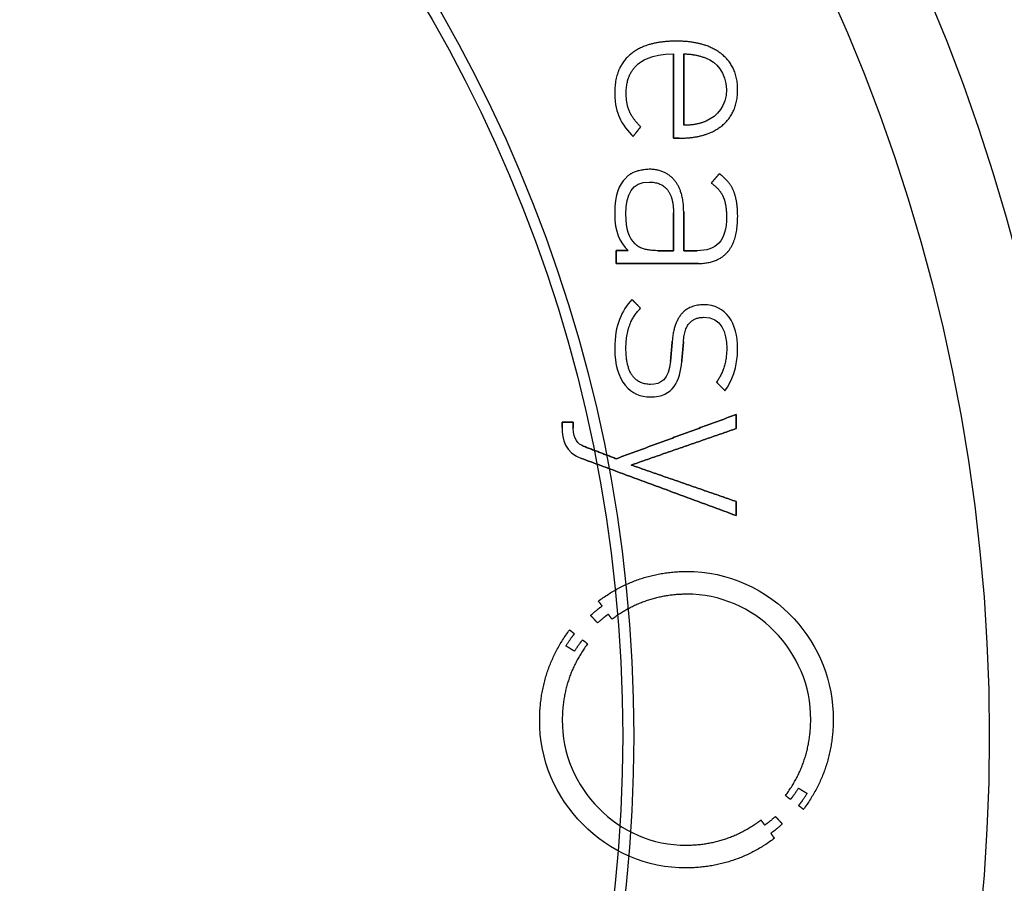
# Model space of a CAD drawing. Units: millimetres. Extents: x -10.5 to 10.5, y -10.5 to 10.5.
# Drawn here: x 3.8 to 8.2, y -0.7 to 3.2 of the extents above; entities that cross this region are included whole.
import ezdxf

# ---------------------------------------------------------------- set-up
doc = ezdxf.new("R2010")
doc.units = ezdxf.units.MM
doc.layers.add('Body027', color=7, linetype='CONTINUOUS')
doc.layers.add('Easydrive', color=7, linetype='CONTINUOUS')

msp = doc.modelspace()

# ---------------------------------------------------------------- linework, layer by layer
at = {"layer": 'Body027'}
for radius in [10.525, 10.525, 10.525, 10.525, 10.525, 10.525, 10.525, 10.525, 8.525, 8.525, 8.525, 8.525, 8.525, 8.525, 8.525, 8.525, 6.525, 6.525, 6.525, 6.525, 6.525, 6.525, 6.525, 6.525]:
    msp.add_circle((0, 0), radius, dxfattribs=at)
at = {"layer": 'Easydrive'}
for p, q in [((6.7159, 3.1253, 16.7648), (6.7159, 3.1253, 17)), ((6.7159, 3.1253, 16.7648), (6.7159, 3.1253, 17)), ((6.50992, 3.06598, 16.7648), (6.50992, 3.06598, 17)), ((6.50992, 3.06598, 16.7648), (6.50992, 3.06598, 17)), ((6.70362, 3.06781, 16.7648), (6.70362, 3.06781, 17)), ((6.70362, 3.06781, 16.7648), (6.70362, 3.06781, 17)), ((6.7495, 3.06781, 16.7648), (6.7495, 3.06781, 17)), ((6.7495, 3.06781, 16.7648), (6.7495, 3.06781, 17)), ((6.92023, 3.06764, 16.7648), (6.92023, 3.06764, 17)), ((6.92023, 3.06764, 16.7648), (6.92023, 3.06764, 17)), ((6.54517, 3.02317, 16.7648), (6.54517, 3.02317, 17)), ((6.54517, 3.02317, 16.7648), (6.54517, 3.02317, 17)), ((6.85137, 3.04864, 16.7648), (6.85137, 3.04864, 17)), ((6.85137, 3.04864, 16.7648), (6.85137, 3.04864, 17)), ((6.43932, 2.89368, 16.7648), (6.43932, 2.89368, 17)), ((6.43932, 2.89368, 16.7648), (6.43932, 2.89368, 17)), ((6.49084, 2.89036, 16.7648), (6.49084, 2.89036, 17)), ((6.49084, 2.89036, 16.7648), (6.49084, 2.89036, 17)), ((6.94204, 2.90737, 16.7648), (6.94204, 2.90737, 17)), ((6.94204, 2.90737, 16.7648), (6.94204, 2.90737, 17)), ((6.99248, 2.90712, 16.7648), (6.99248, 2.90712, 17)), ((6.99248, 2.90712, 16.7648), (6.99248, 2.90712, 17)), ((6.50593, 2.8084, 16.7648), (6.50593, 2.8084, 17)), ((6.50593, 2.8084, 16.7648), (6.50593, 2.8084, 17)), ((6.46006, 2.78235, 16.7648), (6.46006, 2.78235, 17)), ((6.46006, 2.78235, 16.7648), (6.46006, 2.78235, 17)), ((6.85137, 2.76609, 16.7648), (6.85137, 2.76609, 17)), ((6.85137, 2.76609, 16.7648), (6.85137, 2.76609, 17)), ((6.55579, 2.74004, 16.7648), (6.55579, 2.74004, 17)), ((6.55579, 2.74004, 16.7648), (6.55579, 2.74004, 17)), ((6.7495, 2.74684, 16.7648), (6.7495, 2.74684, 17)), ((6.7495, 2.74684, 16.7648), (6.7495, 2.74684, 17)), ((6.92363, 2.74659, 16.7648), (6.92363, 2.74659, 17)), ((6.92363, 2.74659, 16.7648), (6.92363, 2.74659, 17)), ((6.52219, 2.69707, 16.7648), (6.52219, 2.69707, 17)), ((6.52219, 2.69707, 16.7648), (6.52219, 2.69707, 17)), ((6.70362, 2.68894, 16.7648), (6.70362, 2.68894, 17)), ((6.70362, 2.68894, 16.7648), (6.70362, 2.68894, 17)), ((6.72942, 2.68894, 16.7648), (6.72942, 2.68894, 17)), ((6.72942, 2.68894, 16.7648), (6.72942, 2.68894, 17)), ((6.59387, 2.54915, 16.7648), (6.59387, 2.54915, 17)), ((6.59387, 2.54915, 16.7648), (6.59387, 2.54915, 17)), ((6.90969, 2.52883, 16.7648), (6.90969, 2.52883, 17)), ((6.90969, 2.52883, 16.7648), (6.90969, 2.52883, 17)), ((6.4886, 2.50958, 16.7648), (6.4886, 2.50958, 17)), ((6.4886, 2.50958, 16.7648), (6.4886, 2.50958, 17)), ((6.59495, 2.4915, 16.7648), (6.59495, 2.4915, 17)), ((6.59495, 2.4915, 16.7648), (6.59495, 2.4915, 17)), ((6.7086, 2.49888, 16.7648), (6.7086, 2.49888, 17)), ((6.7086, 2.49888, 16.7648), (6.7086, 2.49888, 17)), ((6.87385, 2.48702, 16.7648), (6.87385, 2.48702, 17)), ((6.87385, 2.48702, 16.7648), (6.87385, 2.48702, 17)), ((6.97523, 2.44919, 16.7648), (6.97523, 2.44919, 17)), ((6.97523, 2.44919, 16.7648), (6.97523, 2.44919, 17)), ((6.92645, 2.4277, 16.7648), (6.92645, 2.4277, 17)), ((6.92645, 2.4277, 16.7648), (6.92645, 2.4277, 17)), ((6.43932, 2.34906, 16.7648), (6.43932, 2.34906, 17)), ((6.43932, 2.34906, 16.7648), (6.43932, 2.34906, 17)), ((6.48967, 2.34906, 16.7648), (6.48967, 2.34906, 17)), ((6.48967, 2.34906, 16.7648), (6.48967, 2.34906, 17)), ((6.70354, 2.35246, 16.7648), (6.70354, 2.35246, 17)), ((6.70354, 2.35246, 16.7648), (6.70354, 2.35246, 17)), ((6.70362, 2.35246, 16.7648), (6.70362, 2.35246, 17)), ((6.70362, 2.35246, 16.7648), (6.70362, 2.35246, 17)), ((6.7495, 2.35926, 16.7648), (6.7495, 2.35926, 17)), ((6.7495, 2.35926, 16.7648), (6.7495, 2.35926, 17)), ((6.94213, 2.3367, 16.7648), (6.94213, 2.3367, 17)), ((6.94213, 2.3367, 16.7648), (6.94213, 2.3367, 17)), ((6.99257, 2.33678, 16.7648), (6.99257, 2.33678, 17)), ((6.99257, 2.33678, 16.7648), (6.99257, 2.33678, 17)), ((6.44612, 2.18306, 16.7648), (6.44612, 2.18306, 17)), ((6.44612, 2.18306, 16.7648), (6.44612, 2.18306, 17)), ((6.4998, 2.18306, 16.7648), (6.4998, 2.18306, 17)), ((6.4998, 2.18306, 16.7648), (6.4998, 2.18306, 17)), ((6.53115, 2.21342, 16.7648), (6.53115, 2.21342, 17)), ((6.53115, 2.21342, 16.7648), (6.53115, 2.21342, 17)), ((6.6341, 2.18289, 16.7648), (6.6341, 2.18289, 17)), ((6.6341, 2.18289, 16.7648), (6.6341, 2.18289, 17)), ((6.70354, 2.18289, 16.7648), (6.70354, 2.18289, 17)), ((6.70354, 2.18289, 16.7648), (6.70354, 2.18289, 17)), ((6.7495, 2.18298, 16.7648), (6.7495, 2.18298, 17)), ((6.7495, 2.18298, 16.7648), (6.7495, 2.18298, 17)), ((6.80997, 2.18298, 16.7648), (6.80997, 2.18298, 17)), ((6.80997, 2.18298, 16.7648), (6.80997, 2.18298, 17)), ((6.94661, 2.17626, 16.7648), (6.94661, 2.17626, 17)), ((6.94661, 2.17626, 16.7648), (6.94661, 2.17626, 17)), ((6.44612, 2.1254, 16.7648), (6.44612, 2.1254, 17)), ((6.44612, 2.1254, 16.7648), (6.44612, 2.1254, 17)), ((6.81562, 2.1254, 16.7648), (6.81562, 2.1254, 17)), ((6.81562, 2.1254, 16.7648), (6.81562, 2.1254, 17)), ((6.51655, 1.96355, 16.7648), (6.51655, 1.96355, 17)), ((6.51655, 1.96355, 16.7648), (6.51655, 1.96355, 17)), ((6.55579, 1.92398, 16.7648), (6.55579, 1.92398, 17)), ((6.55579, 1.92398, 16.7648), (6.55579, 1.92398, 17)), ((6.83909, 1.93983, 16.7648), (6.83909, 1.93983, 17)), ((6.83909, 1.93983, 16.7648), (6.83909, 1.93983, 17)), ((6.83918, 1.88333, 16.7648), (6.83918, 1.88333, 17)), ((6.83918, 1.88333, 16.7648), (6.83918, 1.88333, 17)), ((6.69798, 1.7759, 16.7648), (6.69798, 1.7759, 17)), ((6.69798, 1.7759, 16.7648), (6.69798, 1.7759, 17)), ((6.43932, 1.74322, 16.7648), (6.43932, 1.74322, 17)), ((6.43932, 1.74322, 16.7648), (6.43932, 1.74322, 17)), ((6.48976, 1.74546, 16.7648), (6.48976, 1.74546, 17)), ((6.48976, 1.74546, 16.7648), (6.48976, 1.74546, 17)), ((6.7485, 1.77258, 16.7648), (6.7485, 1.77258, 17)), ((6.7485, 1.77258, 16.7648), (6.7485, 1.77258, 17)), ((6.94329, 1.7443, 16.7648), (6.94329, 1.7443, 17)), ((6.94329, 1.7443, 16.7648), (6.94329, 1.7443, 17)), ((6.99248, 1.7443, 16.7648), (6.99248, 1.7443, 17)), ((6.99248, 1.7443, 16.7648), (6.99248, 1.7443, 17)), ((6.69018, 1.68548, 16.7648), (6.69018, 1.68548, 17)), ((6.69018, 1.68548, 16.7648), (6.69018, 1.68548, 17)), ((6.7407, 1.6844, 16.7648), (6.7407, 1.6844, 17)), ((6.7407, 1.6844, 16.7648), (6.7407, 1.6844, 17)), ((6.59951, 1.58153, 16.7648), (6.59951, 1.58153, 17)), ((6.59951, 1.58153, 16.7648), (6.59951, 1.58153, 17)), ((6.89733, 1.59174, 16.7648), (6.89733, 1.59174, 17)), ((6.89733, 1.59174, 16.7648), (6.89733, 1.59174, 17)), ((6.93541, 1.55333, 16.7648), (6.93541, 1.55333, 17)), ((6.93541, 1.55333, 16.7648), (6.93541, 1.55333, 17)), ((6.59943, 1.52512, 16.7648), (6.59943, 1.52512, 17)), ((6.59943, 1.52512, 16.7648), (6.59943, 1.52512, 17)), ((6.98568, 1.44606, 16.7648), (6.98568, 1.44606, 17)), ((6.98568, 1.44606, 16.7648), (6.98568, 1.44606, 17)), ((6.20198, 1.41222, 16.7648), (6.20198, 1.41222, 17)), ((6.20198, 1.41222, 16.7648), (6.20198, 1.41222, 17)), ((6.20198, 1.38832, 16.7648), (6.20198, 1.38832, 17)), ((6.20198, 1.38832, 16.7648), (6.20198, 1.38832, 17)), ((6.25233, 1.41222, 16.7648), (6.25233, 1.41222, 17)), ((6.25233, 1.41222, 16.7648), (6.25233, 1.41222, 17)), ((6.25233, 1.38418, 16.7648), (6.25233, 1.38418, 17)), ((6.25233, 1.38418, 16.7648), (6.25233, 1.38418, 17)), ((6.98568, 1.38277, 16.7648), (6.98568, 1.38277, 17)), ((6.98568, 1.38277, 16.7648), (6.98568, 1.38277, 17)), ((6.29779, 1.30379, 16.7648), (6.29779, 1.30379, 17)), ((6.29779, 1.30379, 16.7648), (6.29779, 1.30379, 17)), ((6.28892, 1.24879, 16.7648), (6.28892, 1.24879, 17)), ((6.28892, 1.24879, 16.7648), (6.28892, 1.24879, 17)), ((6.44604, 1.24721, 16.7648), (6.44604, 1.24721, 17)), ((6.44604, 1.24721, 16.7648), (6.44604, 1.24721, 17)), ((6.51315, 1.21884, 16.7648), (6.51315, 1.21884, 17)), ((6.51315, 1.21884, 16.7648), (6.51315, 1.21884, 17)), ((6.98568, 1.05492, 16.7648), (6.98568, 1.05492, 17)), ((6.98568, 1.05492, 16.7648), (6.98568, 1.05492, 17)), ((6.98568, 0.991619, 16.7648), (6.98568, 0.991619, 17)), ((6.98568, 0.991619, 16.7648), (6.98568, 0.991619, 17)), ((6.76219, 0.740588, 16.7648), (6.76219, 0.740588, 17)), ((6.76219, 0.740588, 16.7648), (6.76219, 0.740588, 17)), ((6.76211, 0.637886, 16.7648), (6.76211, 0.637886, 17)), ((6.76211, 0.637886, 16.7648), (6.76211, 0.637886, 17)), ((6.36565, 0.606943, 16.7648), (6.36565, 0.606943, 17)), ((6.36565, 0.606943, 16.7648), (6.36565, 0.606943, 17)), ((6.38266, 0.584544, 16.7648), (6.38266, 0.584544, 17)), ((6.38266, 0.584544, 16.7648), (6.38266, 0.584544, 17)), ((6.33089, 0.542402, 16.7648), (6.33089, 0.542402, 17)), ((6.33089, 0.542402, 16.7648), (6.33089, 0.542402, 17)), ((6.4102, 0.547462, 16.7648), (6.4102, 0.547462, 17)), ((6.4102, 0.547462, 16.7648), (6.4102, 0.547462, 17)), ((6.36184, 0.508638, 16.7648), (6.36184, 0.508638, 17)), ((6.36184, 0.508638, 16.7648), (6.36184, 0.508638, 17)), ((6.42679, 0.525146, 16.7648), (6.42679, 0.525146, 17)), ((6.42679, 0.525146, 16.7648), (6.42679, 0.525146, 17)), ((6.23591, 0.476865, 16.7648), (6.23591, 0.476865, 17)), ((6.23591, 0.476865, 16.7648), (6.23591, 0.476865, 17)), ((6.25781, 0.460024, 16.7648), (6.25781, 0.460024, 17)), ((6.25781, 0.460024, 16.7648), (6.25781, 0.460024, 17)), ((6.21948, 0.405106, 16.7648), (6.21948, 0.405106, 17)), ((6.21948, 0.405106, 16.7648), (6.21948, 0.405106, 17)), ((6.29431, 0.431985, 16.7648), (6.29431, 0.431985, 17)), ((6.29431, 0.431985, 16.7648), (6.29431, 0.431985, 17)), ((6.31696, 0.414978, 16.7648), (6.31696, 0.414978, 17)), ((6.31696, 0.414978, 16.7648), (6.31696, 0.414978, 17)), ((6.25839, 0.381214, 16.7648), (6.25839, 0.381214, 17)), ((6.25839, 0.381214, 16.7648), (6.25839, 0.381214, 17)), ((6.10143, 0.073607, 16.7648), (6.10143, 0.073607, 17)), ((6.10143, 0.073607, 16.7648), (6.10143, 0.073607, 17)), ((6.20305, 0.073524, 16.7648), (6.20305, 0.073524, 17)), ((6.20305, 0.073524, 16.7648), (6.20305, 0.073524, 17)), ((7.32133, 0.073524, 16.7648), (7.32133, 0.073524, 17)), ((7.32133, 0.073524, 16.7648), (7.32133, 0.073524, 17)), ((7.42295, 0.073607, 16.7648), (7.42295, 0.073607, 17)), ((7.42295, 0.073607, 16.7648), (7.42295, 0.073607, 17)), ((7.26591, -0.234001, 16.7648), (7.26591, -0.234001, 17)), ((7.26591, -0.234001, 16.7648), (7.26591, -0.234001, 17)), ((7.30498, -0.257976, 16.7648), (7.30498, -0.257976, 17)), ((7.30498, -0.257976, 16.7648), (7.30498, -0.257976, 17)), ((7.20784, -0.267848, 16.7648), (7.20784, -0.267848, 17)), ((7.20784, -0.267848, 16.7648), (7.20784, -0.267848, 17)), ((7.23007, -0.284855, 16.7648), (7.23007, -0.284855, 17)), ((7.23007, -0.284855, 16.7648), (7.23007, -0.284855, 17)), ((7.26658, -0.312728, 16.7648), (7.26658, -0.312728, 17)), ((7.26658, -0.312728, 16.7648), (7.26658, -0.312728, 17)), ((7.28864, -0.329403, 16.7648), (7.28864, -0.329403, 17)), ((7.28864, -0.329403, 16.7648), (7.28864, -0.329403, 17)), ((7.09684, -0.377684, 16.7648), (7.09684, -0.377684, 17)), ((7.09684, -0.377684, 16.7648), (7.09684, -0.377684, 17)), ((7.16246, -0.361508, 16.7648), (7.16246, -0.361508, 17)), ((7.16246, -0.361508, 16.7648), (7.16246, -0.361508, 17)), ((7.19349, -0.395272, 16.7648), (7.19349, -0.395272, 17)), ((7.19349, -0.395272, 16.7648), (7.19349, -0.395272, 17)), ((7.1141, -0.400332, 16.7648), (7.1141, -0.400332, 17)), ((7.1141, -0.400332, 16.7648), (7.1141, -0.400332, 17)), ((7.14172, -0.437331, 16.7648), (7.14172, -0.437331, 17)), ((7.14172, -0.437331, 16.7648), (7.14172, -0.437331, 17)), ((7.15823, -0.459896, 16.7648), (7.15823, -0.459896, 17)), ((7.15823, -0.459896, 16.7648), (7.15823, -0.459896, 17)), ((6.76203, -0.490756, 16.7648), (6.76203, -0.490756, 17)), ((6.76203, -0.490756, 16.7648), (6.76203, -0.490756, 17)), ((6.76203, -0.593292, 16.7648), (6.76203, -0.593292, 17)), ((6.76203, -0.593292, 16.7648), (6.76203, -0.593292, 17))]:
    msp.add_line(p, q, dxfattribs=at)
for radius in [8.125, 8.125, 8.125, 8.125, 6.475, 6.475, 6.475, 6.475]:
    msp.add_circle((0, 0), radius, dxfattribs=at)
for points, degree in [([(6.7159, 3.1253, 17), (6.58147, 3.12558, 17), (6.50992, 3.06598, 17)], 2), ([(6.7159, 3.1253, 17), (6.58147, 3.12558, 17), (6.50992, 3.06598, 17)], 2), ([(6.92023, 3.06764, 17), (6.84705, 3.12557, 17), (6.7159, 3.1253, 17)], 2), ([(6.92023, 3.06764, 17), (6.84705, 3.12557, 17), (6.7159, 3.1253, 17)], 2), ([(6.50992, 3.06598, 17), (6.43921, 3.00634, 17), (6.43932, 2.89368, 17)], 2), ([(6.50992, 3.06598, 17), (6.43921, 3.00634, 17), (6.43932, 2.89368, 17)], 2), ([(6.54517, 3.02317, 17), (6.55557, 3.03236, 17), (6.59902, 3.06822, 17), (6.70362, 3.06781, 17)], 3), ([(6.54517, 3.02317, 17), (6.55557, 3.03236, 17), (6.59902, 3.06822, 17), (6.70362, 3.06781, 17)], 3), ([(6.70362, 3.06781, 17), (6.70362, 2.68894, 17)], 1), ([(6.70362, 2.68894, 16.7648), (6.70362, 3.06781, 16.7648)], 1), ([(6.70362, 3.06781, 17), (6.70362, 2.68894, 17)], 1), ([(6.70362, 2.68894, 16.7648), (6.70362, 3.06781, 16.7648)], 1), ([(6.7495, 3.06781, 17), (6.79651, 3.06885, 17), (6.85137, 3.04864, 17)], 2), ([(6.7495, 3.06781, 17), (6.79651, 3.06885, 17), (6.85137, 3.04864, 17)], 2), ([(6.7495, 3.06781, 16.7648), (6.7495, 2.74684, 16.7648)], 1), ([(6.7495, 3.06781, 16.7648), (6.7495, 2.74684, 16.7648)], 1), ([(6.7495, 2.74684, 17), (6.7495, 3.06781, 17)], 1), ([(6.7495, 2.74684, 17), (6.7495, 3.06781, 17)], 1), ([(6.99248, 2.90712, 17), (6.9925, 3.00986, 17), (6.92023, 3.06764, 17)], 2), ([(6.99248, 2.90712, 17), (6.9925, 3.00986, 17), (6.92023, 3.06764, 17)], 2), ([(6.49084, 2.89036, 17), (6.49075, 2.97842, 17), (6.54517, 3.02317, 17)], 2), ([(6.49084, 2.89036, 17), (6.49075, 2.97842, 17), (6.54517, 3.02317, 17)], 2), ([(6.85137, 3.04864, 17), (6.89338, 3.03199, 17), (6.94217, 2.98433, 17), (6.94204, 2.90737, 17)], 3), ([(6.85137, 3.04864, 17), (6.89338, 3.03199, 17), (6.94217, 2.98433, 17), (6.94204, 2.90737, 17)], 3), ([(6.43932, 2.89368, 17), (6.4393, 2.83793, 17), (6.44989, 2.80662, 17), (6.46006, 2.78235, 17)], 3), ([(6.43932, 2.89368, 17), (6.4393, 2.83793, 17), (6.44989, 2.80662, 17), (6.46006, 2.78235, 17)], 3), ([(6.50593, 2.8084, 17), (6.49085, 2.84177, 17), (6.49084, 2.89036, 17)], 2), ([(6.50593, 2.8084, 17), (6.49085, 2.84177, 17), (6.49084, 2.89036, 17)], 2), ([(6.94204, 2.90737, 17), (6.94214, 2.83401, 17), (6.89993, 2.78815, 17), (6.85137, 2.76609, 17)], 3), ([(6.94204, 2.90737, 17), (6.94214, 2.83401, 17), (6.89993, 2.78815, 17), (6.85137, 2.76609, 17)], 3), ([(6.92363, 2.74659, 17), (6.99253, 2.80453, 17), (6.99248, 2.90712, 17)], 2), ([(6.92363, 2.74659, 17), (6.99253, 2.80453, 17), (6.99248, 2.90712, 17)], 2), ([(6.55579, 2.74004, 17), (6.52106, 2.77499, 17), (6.50593, 2.8084, 17)], 2), ([(6.55579, 2.74004, 17), (6.52106, 2.77499, 17), (6.50593, 2.8084, 17)], 2), ([(6.46006, 2.78235, 17), (6.47146, 2.755, 17), (6.50297, 2.71465, 17), (6.52219, 2.69707, 17)], 3), ([(6.46006, 2.78235, 17), (6.47146, 2.755, 17), (6.50297, 2.71465, 17), (6.52219, 2.69707, 17)], 3), ([(6.85137, 2.76609, 17), (6.80827, 2.747, 17), (6.7495, 2.74684, 17)], 2), ([(6.85137, 2.76609, 17), (6.80827, 2.747, 17), (6.7495, 2.74684, 17)], 2), ([(6.52219, 2.69707, 17), (6.55579, 2.74004, 17)], 1), ([(6.55579, 2.74004, 16.7648), (6.52219, 2.69707, 16.7648)], 1), ([(6.52219, 2.69707, 17), (6.55579, 2.74004, 17)], 1), ([(6.55579, 2.74004, 16.7648), (6.52219, 2.69707, 16.7648)], 1), ([(6.72942, 2.68894, 17), (6.85405, 2.68876, 17), (6.92363, 2.74659, 17)], 2), ([(6.72942, 2.68894, 17), (6.85405, 2.68876, 17), (6.92363, 2.74659, 17)], 2), ([(6.70362, 2.68894, 17), (6.72942, 2.68894, 17)], 1), ([(6.72942, 2.68894, 16.7648), (6.70362, 2.68894, 16.7648)], 1), ([(6.70362, 2.68894, 17), (6.72942, 2.68894, 17)], 1), ([(6.72942, 2.68894, 16.7648), (6.70362, 2.68894, 16.7648)], 1), ([(6.59387, 2.54915, 17), (6.51994, 2.54542, 17), (6.4886, 2.50958, 17)], 2), ([(6.59387, 2.54915, 17), (6.51994, 2.54542, 17), (6.4886, 2.50958, 17)], 2), ([(6.7086, 2.49888, 17), (6.66771, 2.54918, 17), (6.59387, 2.54915, 17)], 2), ([(6.7086, 2.49888, 17), (6.66771, 2.54918, 17), (6.59387, 2.54915, 17)], 2), ([(6.90969, 2.52883, 17), (6.87385, 2.48702, 17)], 1), ([(6.87385, 2.48702, 16.7648), (6.90969, 2.52883, 16.7648)], 1), ([(6.90969, 2.52883, 17), (6.87385, 2.48702, 17)], 1), ([(6.87385, 2.48702, 16.7648), (6.90969, 2.52883, 16.7648)], 1), ([(6.97523, 2.44919, 17), (6.95779, 2.49385, 17), (6.90969, 2.52883, 17)], 2), ([(6.97523, 2.44919, 17), (6.95779, 2.49385, 17), (6.90969, 2.52883, 17)], 2), ([(6.4886, 2.50958, 17), (6.45845, 2.47759, 17), (6.43919, 2.44128, 17), (6.43932, 2.34906, 17)], 3), ([(6.4886, 2.50958, 17), (6.45845, 2.47759, 17), (6.43919, 2.44128, 17), (6.43932, 2.34906, 17)], 3), ([(6.48967, 2.34906, 17), (6.48939, 2.43775, 17), (6.51657, 2.49189, 17), (6.59495, 2.4915, 17)], 3), ([(6.48967, 2.34906, 17), (6.48939, 2.43775, 17), (6.51657, 2.49189, 17), (6.59495, 2.4915, 17)], 3), ([(6.59495, 2.4915, 17), (6.70392, 2.49088, 17), (6.70362, 2.35246, 17)], 2), ([(6.59495, 2.4915, 17), (6.70392, 2.49088, 17), (6.70362, 2.35246, 17)], 2), ([(6.7495, 2.35926, 17), (6.74959, 2.44835, 17), (6.7086, 2.49888, 17)], 2), ([(6.7495, 2.35926, 17), (6.74959, 2.44835, 17), (6.7086, 2.49888, 17)], 2), ([(6.87385, 2.48702, 17), (6.91077, 2.46105, 17), (6.92645, 2.4277, 17)], 2), ([(6.87385, 2.48702, 17), (6.91077, 2.46105, 17), (6.92645, 2.4277, 17)], 2), ([(6.99257, 2.33678, 17), (6.99263, 2.40443, 17), (6.97523, 2.44919, 17)], 2), ([(6.99257, 2.33678, 17), (6.99263, 2.40443, 17), (6.97523, 2.44919, 17)], 2), ([(6.92645, 2.4277, 17), (6.94214, 2.39424, 17), (6.94213, 2.3367, 17)], 2), ([(6.92645, 2.4277, 17), (6.94214, 2.39424, 17), (6.94213, 2.3367, 17)], 2), ([(6.43932, 2.34906, 17), (6.43922, 2.26555, 17), (6.46003, 2.22175, 17), (6.4998, 2.18306, 17)], 3), ([(6.43932, 2.34906, 17), (6.43922, 2.26555, 17), (6.46003, 2.22175, 17), (6.4998, 2.18306, 17)], 3), ([(6.53115, 2.21342, 17), (6.50207, 2.24454, 17), (6.48962, 2.2744, 17), (6.48967, 2.34906, 17)], 3), ([(6.53115, 2.21342, 17), (6.50207, 2.24454, 17), (6.48962, 2.2744, 17), (6.48967, 2.34906, 17)], 3), ([(6.70354, 2.18289, 16.7648), (6.70354, 2.35246, 16.7648)], 1), ([(6.70354, 2.35246, 16.7648), (6.70362, 2.35246, 16.7648)], 1), ([(6.70354, 2.18289, 16.7648), (6.70354, 2.35246, 16.7648)], 1), ([(6.70354, 2.35246, 17), (6.70354, 2.18289, 17)], 1), ([(6.70354, 2.35246, 16.7648), (6.70362, 2.35246, 16.7648)], 1), ([(6.70362, 2.35246, 17), (6.70354, 2.35246, 17)], 1), ([(6.70362, 2.35246, 17), (6.70354, 2.35246, 17)], 1), ([(6.70354, 2.35246, 17), (6.70354, 2.18289, 17)], 1), ([(6.7495, 2.18298, 17), (6.7495, 2.35926, 17)], 1), ([(6.7495, 2.35926, 16.7648), (6.7495, 2.18298, 16.7648)], 1), ([(6.7495, 2.18298, 17), (6.7495, 2.35926, 17)], 1), ([(6.7495, 2.35926, 16.7648), (6.7495, 2.18298, 16.7648)], 1), ([(6.94213, 2.3367, 17), (6.94276, 2.2236, 17), (6.8951, 2.18216, 17), (6.80997, 2.18298, 17)], 3), ([(6.94213, 2.3367, 17), (6.94276, 2.2236, 17), (6.8951, 2.18216, 17), (6.80997, 2.18298, 17)], 3), ([(6.94661, 2.17626, 17), (6.9927, 2.22773, 17), (6.99257, 2.33678, 17)], 2), ([(6.94661, 2.17626, 17), (6.9927, 2.22773, 17), (6.99257, 2.33678, 17)], 2), ([(6.4998, 2.18306, 17), (6.44612, 2.18306, 17)], 1), ([(6.44612, 2.18306, 17), (6.44612, 2.1254, 17)], 1), ([(6.44612, 2.18306, 16.7648), (6.4998, 2.18306, 16.7648)], 1), ([(6.4998, 2.18306, 17), (6.44612, 2.18306, 17)], 1), ([(6.44612, 2.1254, 16.7648), (6.44612, 2.18306, 16.7648)], 1), ([(6.44612, 2.18306, 17), (6.44612, 2.1254, 17)], 1), ([(6.44612, 2.1254, 16.7648), (6.44612, 2.18306, 16.7648)], 1), ([(6.44612, 2.18306, 16.7648), (6.4998, 2.18306, 16.7648)], 1), ([(6.6341, 2.18289, 17), (6.55944, 2.18292, 17), (6.53115, 2.21342, 17)], 2), ([(6.6341, 2.18289, 17), (6.55944, 2.18292, 17), (6.53115, 2.21342, 17)], 2), ([(6.6341, 2.18289, 16.7648), (6.70354, 2.18289, 16.7648)], 1), ([(6.6341, 2.18289, 16.7648), (6.70354, 2.18289, 16.7648)], 1), ([(6.70354, 2.18289, 17), (6.6341, 2.18289, 17)], 1), ([(6.70354, 2.18289, 17), (6.6341, 2.18289, 17)], 1), ([(6.80997, 2.18298, 17), (6.7495, 2.18298, 17)], 1), ([(6.7495, 2.18298, 16.7648), (6.80997, 2.18298, 16.7648)], 1), ([(6.80997, 2.18298, 17), (6.7495, 2.18298, 17)], 1), ([(6.7495, 2.18298, 16.7648), (6.80997, 2.18298, 16.7648)], 1), ([(6.81562, 2.1254, 17), (6.90054, 2.12533, 17), (6.94661, 2.17626, 17)], 2), ([(6.81562, 2.1254, 17), (6.90054, 2.12533, 17), (6.94661, 2.17626, 17)], 2), ([(6.44612, 2.1254, 17), (6.81562, 2.1254, 17)], 1), ([(6.81562, 2.1254, 16.7648), (6.44612, 2.1254, 16.7648)], 1), ([(6.44612, 2.1254, 17), (6.81562, 2.1254, 17)], 1), ([(6.81562, 2.1254, 16.7648), (6.44612, 2.1254, 16.7648)], 1), ([(6.51655, 1.96355, 17), (6.47052, 1.91313, 17), (6.43913, 1.84856, 17), (6.43932, 1.74322, 17)], 3), ([(6.51655, 1.96355, 17), (6.47052, 1.91313, 17), (6.43913, 1.84856, 17), (6.43932, 1.74322, 17)], 3), ([(6.55579, 1.92398, 17), (6.51655, 1.96355, 17)], 1), ([(6.51655, 1.96355, 16.7648), (6.55579, 1.92398, 16.7648)], 1), ([(6.55579, 1.92398, 17), (6.51655, 1.96355, 17)], 1), ([(6.51655, 1.96355, 16.7648), (6.55579, 1.92398, 16.7648)], 1), ([(6.48976, 1.74546, 17), (6.48959, 1.8603, 17), (6.55579, 1.92398, 17)], 2), ([(6.48976, 1.74546, 17), (6.48959, 1.8603, 17), (6.55579, 1.92398, 17)], 2), ([(6.83909, 1.93983, 17), (6.71124, 1.93876, 17), (6.69798, 1.7759, 17)], 2), ([(6.83909, 1.93983, 17), (6.71124, 1.93876, 17), (6.69798, 1.7759, 17)], 2), ([(6.99248, 1.7443, 17), (6.99298, 1.855, 17), (6.9397, 1.9403, 17), (6.83909, 1.93983, 17)], 3), ([(6.99248, 1.7443, 17), (6.99298, 1.855, 17), (6.9397, 1.9403, 17), (6.83909, 1.93983, 17)], 3), ([(6.7485, 1.77258, 17), (6.75373, 1.88259, 17), (6.83918, 1.88333, 17)], 2), ([(6.7485, 1.77258, 17), (6.75373, 1.88259, 17), (6.83918, 1.88333, 17)], 2), ([(6.83918, 1.88333, 17), (6.91957, 1.88355, 17), (6.94349, 1.81565, 17), (6.94329, 1.7443, 17)], 3), ([(6.83918, 1.88333, 17), (6.91957, 1.88355, 17), (6.94349, 1.81565, 17), (6.94329, 1.7443, 17)], 3), ([(6.69798, 1.7759, 17), (6.69018, 1.68548, 17)], 1), ([(6.69018, 1.68548, 16.7648), (6.69798, 1.7759, 16.7648)], 1), ([(6.69798, 1.7759, 17), (6.69018, 1.68548, 17)], 1), ([(6.69018, 1.68548, 16.7648), (6.69798, 1.7759, 16.7648)], 1), ([(6.43932, 1.74322, 17), (6.43808, 1.59418, 17), (6.51314, 1.52376, 17), (6.59943, 1.52512, 17)], 3), ([(6.43932, 1.74322, 17), (6.43808, 1.59418, 17), (6.51314, 1.52376, 17), (6.59943, 1.52512, 17)], 3), ([(6.59951, 1.58153, 17), (6.48908, 1.58285, 17), (6.48976, 1.74546, 17)], 2), ([(6.59951, 1.58153, 17), (6.48908, 1.58285, 17), (6.48976, 1.74546, 17)], 2), ([(6.7407, 1.6844, 17), (6.7485, 1.77258, 17)], 1), ([(6.7485, 1.77258, 16.7648), (6.7407, 1.6844, 16.7648)], 1), ([(6.7407, 1.6844, 17), (6.7485, 1.77258, 17)], 1), ([(6.7485, 1.77258, 16.7648), (6.7407, 1.6844, 16.7648)], 1), ([(6.94329, 1.7443, 17), (6.94331, 1.65521, 17), (6.89733, 1.59174, 17)], 2), ([(6.94329, 1.7443, 17), (6.94331, 1.65521, 17), (6.89733, 1.59174, 17)], 2), ([(6.93541, 1.55333, 17), (6.96554, 1.5938, 17), (6.99257, 1.65664, 17), (6.99248, 1.7443, 17)], 3), ([(6.93541, 1.55333, 17), (6.96554, 1.5938, 17), (6.99257, 1.65664, 17), (6.99248, 1.7443, 17)], 3), ([(6.59943, 1.52512, 17), (6.7048, 1.52458, 17), (6.73344, 1.59905, 17), (6.7407, 1.6844, 17)], 3), ([(6.59943, 1.52512, 17), (6.7048, 1.52458, 17), (6.73344, 1.59905, 17), (6.7407, 1.6844, 17)], 3), ([(6.69018, 1.68548, 17), (6.68326, 1.60322, 17), (6.64674, 1.58123, 17), (6.59951, 1.58153, 17)], 3), ([(6.69018, 1.68548, 17), (6.68326, 1.60322, 17), (6.64674, 1.58123, 17), (6.59951, 1.58153, 17)], 3), ([(6.89733, 1.59174, 17), (6.93541, 1.55333, 17)], 1), ([(6.93541, 1.55333, 16.7648), (6.89733, 1.59174, 16.7648)], 1), ([(6.89733, 1.59174, 17), (6.93541, 1.55333, 17)], 1), ([(6.93541, 1.55333, 16.7648), (6.89733, 1.59174, 16.7648)], 1), ([(6.98568, 1.44606, 17), (6.44604, 1.24721, 17)], 1), ([(6.44604, 1.24721, 16.7648), (6.98568, 1.44606, 16.7648)], 1), ([(6.98568, 1.44606, 17), (6.44604, 1.24721, 17)], 1), ([(6.44604, 1.24721, 16.7648), (6.98568, 1.44606, 16.7648)], 1), ([(6.98568, 1.38277, 17), (6.98568, 1.44606, 17)], 1), ([(6.98568, 1.44606, 16.7648), (6.98568, 1.38277, 16.7648)], 1), ([(6.98568, 1.38277, 17), (6.98568, 1.44606, 17)], 1), ([(6.98568, 1.44606, 16.7648), (6.98568, 1.38277, 16.7648)], 1), ([(6.20198, 1.38832, 17), (6.20182, 1.33428, 17), (6.21653, 1.27534, 17), (6.28892, 1.24879, 17)], 3), ([(6.20198, 1.38832, 17), (6.20182, 1.33428, 17), (6.21653, 1.27534, 17), (6.28892, 1.24879, 17)], 3), ([(6.25233, 1.41222, 17), (6.20198, 1.41222, 17)], 1), ([(6.20198, 1.41222, 17), (6.20198, 1.38832, 17)], 1), ([(6.20198, 1.41222, 16.7648), (6.25233, 1.41222, 16.7648)], 1), ([(6.25233, 1.41222, 17), (6.20198, 1.41222, 17)], 1), ([(6.20198, 1.38832, 16.7648), (6.20198, 1.41222, 16.7648)], 1), ([(6.20198, 1.41222, 17), (6.20198, 1.38832, 17)], 1), ([(6.20198, 1.38832, 16.7648), (6.20198, 1.41222, 16.7648)], 1), ([(6.20198, 1.41222, 16.7648), (6.25233, 1.41222, 16.7648)], 1), ([(6.29779, 1.30379, 17), (6.27573, 1.31215, 17), (6.25229, 1.33512, 17), (6.25233, 1.38418, 17)], 3), ([(6.29779, 1.30379, 17), (6.27573, 1.31215, 17), (6.25229, 1.33512, 17), (6.25233, 1.38418, 17)], 3), ([(6.25233, 1.38418, 17), (6.25233, 1.41222, 17)], 1), ([(6.25233, 1.41222, 16.7648), (6.25233, 1.38418, 16.7648)], 1), ([(6.25233, 1.38418, 17), (6.25233, 1.41222, 17)], 1), ([(6.25233, 1.41222, 16.7648), (6.25233, 1.38418, 16.7648)], 1), ([(6.51315, 1.21884, 17), (6.98568, 1.38277, 17)], 1), ([(6.98568, 1.38277, 16.7648), (6.51315, 1.21884, 16.7648)], 1), ([(6.51315, 1.21884, 17), (6.98568, 1.38277, 17)], 1), ([(6.98568, 1.38277, 16.7648), (6.51315, 1.21884, 16.7648)], 1), ([(6.44604, 1.24721, 17), (6.29779, 1.30379, 17)], 1), ([(6.29779, 1.30379, 16.7648), (6.44604, 1.24721, 16.7648)], 1), ([(6.44604, 1.24721, 17), (6.29779, 1.30379, 17)], 1), ([(6.29779, 1.30379, 16.7648), (6.44604, 1.24721, 16.7648)], 1), ([(6.28892, 1.24879, 17), (6.98568, 0.991619, 17)], 1), ([(6.98568, 0.991619, 16.7648), (6.28892, 1.24879, 16.7648)], 1), ([(6.28892, 1.24879, 17), (6.98568, 0.991619, 17)], 1), ([(6.98568, 0.991619, 16.7648), (6.28892, 1.24879, 16.7648)], 1), ([(6.98568, 1.05492, 17), (6.51315, 1.21884, 17)], 1), ([(6.51315, 1.21884, 16.7648), (6.98568, 1.05492, 16.7648)], 1), ([(6.98568, 1.05492, 17), (6.51315, 1.21884, 17)], 1), ([(6.51315, 1.21884, 16.7648), (6.98568, 1.05492, 16.7648)], 1), ([(6.98568, 0.991619, 17), (6.98568, 1.05492, 17)], 1), ([(6.98568, 1.05492, 16.7648), (6.98568, 0.991619, 16.7648)], 1), ([(6.98568, 0.991619, 17), (6.98568, 1.05492, 17)], 1), ([(6.98568, 1.05492, 16.7648), (6.98568, 0.991619, 16.7648)], 1), ([(6.36565, 0.606943, 17), (6.54202, 0.739008, 17), (6.76219, 0.740588, 17)], 2), ([(6.36565, 0.606943, 17), (6.54202, 0.739008, 17), (6.76219, 0.740588, 17)], 2), ([(6.76211, 0.637886, 17), (6.57591, 0.636872, 17), (6.42679, 0.525146, 17)], 2), ([(6.76211, 0.637886, 17), (6.57591, 0.636872, 17), (6.42679, 0.525146, 17)], 2), ([(7.32133, 0.073524, 17), (7.32481, 0.379516, 17), (7.06706, 0.641162, 17), (6.76211, 0.637886, 17)], 3), ([(7.32133, 0.073524, 17), (7.32481, 0.379516, 17), (7.06706, 0.641162, 17), (6.76211, 0.637886, 17)], 3), ([(6.33089, 0.542402, 17), (6.35925, 0.568995, 17), (6.38266, 0.584544, 17)], 2), ([(6.33089, 0.542402, 17), (6.35925, 0.568995, 17), (6.38266, 0.584544, 17)], 2), ([(6.38266, 0.584544, 17), (6.36565, 0.606943, 17)], 1), ([(6.36565, 0.606943, 16.7648), (6.38266, 0.584544, 16.7648)], 1), ([(6.38266, 0.584544, 17), (6.36565, 0.606943, 17)], 1), ([(6.36565, 0.606943, 16.7648), (6.38266, 0.584544, 16.7648)], 1), ([(6.36184, 0.508638, 17), (6.33089, 0.542402, 17)], 1), ([(6.33089, 0.542402, 16.7648), (6.36184, 0.508638, 16.7648)], 1), ([(6.36184, 0.508638, 17), (6.33089, 0.542402, 17)], 1), ([(6.33089, 0.542402, 16.7648), (6.36184, 0.508638, 16.7648)], 1), ([(6.4102, 0.547462, 17), (6.38831, 0.532829, 17), (6.36184, 0.508638, 17)], 2), ([(6.4102, 0.547462, 17), (6.38831, 0.532829, 17), (6.36184, 0.508638, 17)], 2), ([(6.42679, 0.525146, 17), (6.4102, 0.547462, 17)], 1), ([(6.4102, 0.547462, 16.7648), (6.42679, 0.525146, 16.7648)], 1), ([(6.42679, 0.525146, 17), (6.4102, 0.547462, 17)], 1), ([(6.4102, 0.547462, 16.7648), (6.42679, 0.525146, 16.7648)], 1), ([(6.10143, 0.073607, 17), (6.10265, 0.297896, 17), (6.23591, 0.476865, 17)], 2), ([(6.10143, 0.073607, 17), (6.10265, 0.297896, 17), (6.23591, 0.476865, 17)], 2), ([(6.25781, 0.460024, 17), (6.2395, 0.438456, 17), (6.21948, 0.405106, 17)], 2), ([(6.25781, 0.460024, 17), (6.2395, 0.438456, 17), (6.21948, 0.405106, 17)], 2), ([(6.23591, 0.476865, 17), (6.25781, 0.460024, 17)], 1), ([(6.25781, 0.460024, 16.7648), (6.23591, 0.476865, 16.7648)], 1), ([(6.23591, 0.476865, 17), (6.25781, 0.460024, 17)], 1), ([(6.25781, 0.460024, 16.7648), (6.23591, 0.476865, 16.7648)], 1), ([(6.31696, 0.414978, 17), (6.20413, 0.26341, 17), (6.20305, 0.073524, 17)], 2), ([(6.31696, 0.414978, 17), (6.20413, 0.26341, 17), (6.20305, 0.073524, 17)], 2), ([(6.21948, 0.405106, 17), (6.25839, 0.381214, 17)], 1), ([(6.25839, 0.381214, 16.7648), (6.21948, 0.405106, 16.7648)], 1), ([(6.21948, 0.405106, 17), (6.25839, 0.381214, 17)], 1), ([(6.25839, 0.381214, 16.7648), (6.21948, 0.405106, 16.7648)], 1), ([(6.25839, 0.381214, 17), (6.27764, 0.412617, 17), (6.29431, 0.431985, 17)], 2), ([(6.25839, 0.381214, 17), (6.27764, 0.412617, 17), (6.29431, 0.431985, 17)], 2), ([(6.29431, 0.431985, 17), (6.31696, 0.414978, 17)], 1), ([(6.31696, 0.414978, 16.7648), (6.29431, 0.431985, 16.7648)], 1), ([(6.29431, 0.431985, 17), (6.31696, 0.414978, 17)], 1), ([(6.31696, 0.414978, 16.7648), (6.29431, 0.431985, 16.7648)], 1), ([(6.76203, -0.593292, 17), (6.40255, -0.597872, 17), (6.09655, -0.286747, 17), (6.10143, 0.073607, 17)], 3), ([(6.76203, -0.593292, 17), (6.40255, -0.597872, 17), (6.09655, -0.286747, 17), (6.10143, 0.073607, 17)], 3), ([(6.20305, 0.073524, 17), (6.19958, -0.232372, 17), (6.4572, -0.494019, 17), (6.76203, -0.490756, 17)], 3), ([(6.20305, 0.073524, 17), (6.19958, -0.232372, 17), (6.4572, -0.494019, 17), (6.76203, -0.490756, 17)], 3), ([(7.20784, -0.267848, 17), (7.32028, -0.116311, 17), (7.32133, 0.073524, 17)], 2), ([(7.20784, -0.267848, 17), (7.32028, -0.116311, 17), (7.32133, 0.073524, 17)], 2), ([(7.42295, 0.073607, 17), (7.4217, -0.150497, 17), (7.28864, -0.329403, 17)], 2), ([(7.42295, 0.073607, 17), (7.4217, -0.150497, 17), (7.28864, -0.329403, 17)], 2), ([(7.26591, -0.234001, 17), (7.24688, -0.265446, 17), (7.23007, -0.284855, 17)], 2), ([(7.26591, -0.234001, 17), (7.24688, -0.265446, 17), (7.23007, -0.284855, 17)], 2), ([(7.30498, -0.257976, 17), (7.26591, -0.234001, 17)], 1), ([(7.26591, -0.234001, 16.7648), (7.30498, -0.257976, 16.7648)], 1), ([(7.30498, -0.257976, 17), (7.26591, -0.234001, 17)], 1), ([(7.26591, -0.234001, 16.7648), (7.30498, -0.257976, 16.7648)], 1), ([(7.26658, -0.312728, 17), (7.28492, -0.291368, 17), (7.30498, -0.257976, 17)], 2), ([(7.26658, -0.312728, 17), (7.28492, -0.291368, 17), (7.30498, -0.257976, 17)], 2), ([(7.23007, -0.284855, 17), (7.20784, -0.267848, 17)], 1), ([(7.20784, -0.267848, 16.7648), (7.23007, -0.284855, 16.7648)], 1), ([(7.23007, -0.284855, 17), (7.20784, -0.267848, 17)], 1), ([(7.20784, -0.267848, 16.7648), (7.23007, -0.284855, 16.7648)], 1), ([(7.28864, -0.329403, 17), (7.26658, -0.312728, 17)], 1), ([(7.26658, -0.312728, 16.7648), (7.28864, -0.329403, 16.7648)], 1), ([(7.28864, -0.329403, 17), (7.26658, -0.312728, 17)], 1), ([(7.26658, -0.312728, 16.7648), (7.28864, -0.329403, 16.7648)], 1), ([(6.76203, -0.490756, 17), (6.94816, -0.489701, 17), (7.09684, -0.377684, 17)], 2), ([(6.76203, -0.490756, 17), (6.94816, -0.489701, 17), (7.09684, -0.377684, 17)], 2), ([(7.09684, -0.377684, 17), (7.1141, -0.400332, 17)], 1), ([(7.1141, -0.400332, 16.7648), (7.09684, -0.377684, 16.7648)], 1), ([(7.09684, -0.377684, 17), (7.1141, -0.400332, 17)], 1), ([(7.1141, -0.400332, 16.7648), (7.09684, -0.377684, 16.7648)], 1), ([(7.1141, -0.400332, 17), (7.13612, -0.3857, 17), (7.16246, -0.361508, 17)], 2), ([(7.1141, -0.400332, 17), (7.13612, -0.3857, 17), (7.16246, -0.361508, 17)], 2), ([(7.19349, -0.395272, 17), (7.16514, -0.421824, 17), (7.14172, -0.437331, 17)], 2), ([(7.19349, -0.395272, 17), (7.16514, -0.421824, 17), (7.14172, -0.437331, 17)], 2), ([(7.16246, -0.361508, 17), (7.19349, -0.395272, 17)], 1), ([(7.19349, -0.395272, 16.7648), (7.16246, -0.361508, 16.7648)], 1), ([(7.16246, -0.361508, 17), (7.19349, -0.395272, 17)], 1), ([(7.19349, -0.395272, 16.7648), (7.16246, -0.361508, 16.7648)], 1), ([(7.14172, -0.437331, 17), (7.15823, -0.459896, 17)], 1), ([(7.15823, -0.459896, 16.7648), (7.14172, -0.437331, 16.7648)], 1), ([(7.14172, -0.437331, 17), (7.15823, -0.459896, 17)], 1), ([(7.15823, -0.459896, 16.7648), (7.14172, -0.437331, 16.7648)], 1), ([(7.15823, -0.459896, 17), (6.98209, -0.592019, 17), (6.76203, -0.593292, 17)], 2), ([(7.15823, -0.459896, 17), (6.98209, -0.592019, 17), (6.76203, -0.593292, 17)], 2)]:
    msp.add_open_spline(points, degree=degree, dxfattribs=at)
msp.add_open_spline([(6.76219, 0.740588, 17), (6.94872, 0.741215, 17), (7.12527, 0.65974, 17), (7.2468, 0.526547, 17), (7.35786, 0.406108, 17), (7.42339, 0.243676, 17), (7.42295, 0.073607, 17)], degree=3, knots=[0, 0, 0, 0, 0.523944, 0.523944, 0.523944, 1, 1, 1, 1], dxfattribs=at)
msp.add_open_spline([(6.76219, 0.740588, 17), (6.94872, 0.741215, 17), (7.12527, 0.65974, 17), (7.2468, 0.526547, 17), (7.35786, 0.406108, 17), (7.42339, 0.243676, 17), (7.42295, 0.073607, 17)], degree=3, knots=[0, 0, 0, 0, 0.523944, 0.523944, 0.523944, 1, 1, 1, 1], dxfattribs=at)

doc.saveas('drawing.dxf')
